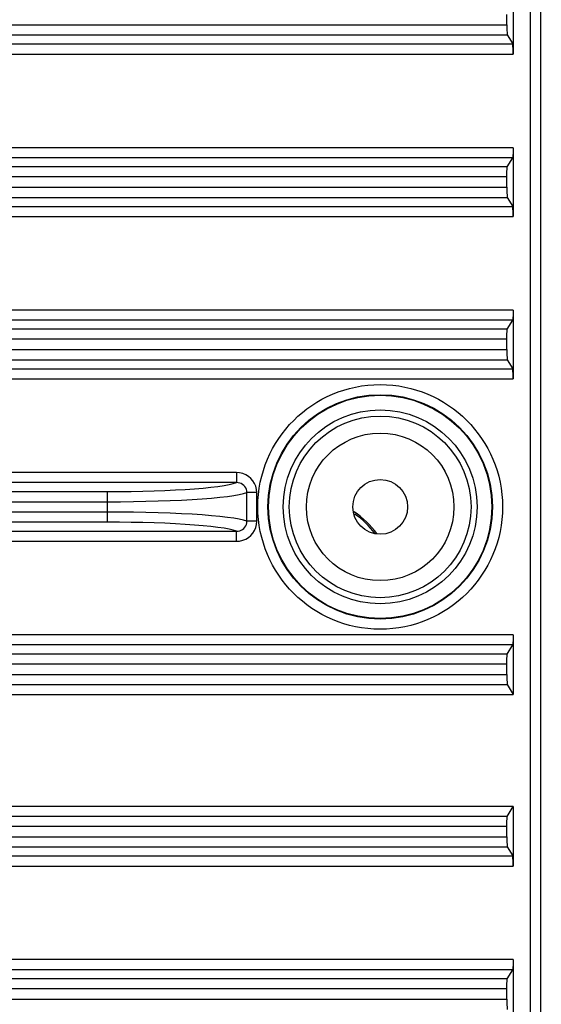
# Model space of a CAD drawing. Units: millimetres. Extents: x 40 to 537, y 43 to 385.
# Drawn here: x 196 to 201, y 56 to 65 of the extents above; entities that cross this region are included whole.
import ezdxf

# ---------------------------------------------------------------- set-up
doc = ezdxf.new("R2010")
doc.units = ezdxf.units.MM
doc.header["$LTSCALE"] = 32.67
doc.layers.get('0').update_dxf_attribs({"linetype": 'CONTINUOUS'})
doc.styles.get("Standard").update_dxf_attribs({"font": 'txt', "width": 0.75})
doc.dimstyles.new('DIMSTYLE_1', dxfattribs={"dimtxt": 4.5, "dimasz": 2.4, "dimexe": 0.18, "dimexo": 0.0625, "dimgap": 0.09, "dimtad": 1, "dimdec": 1, "dimlfac": 5, "dimzin": 0, "dimdsep": 46, "dimtxsty": 'STANDARD', "dimblk": '_FILLED', "dimblk1": '_FILLED', "dimblk2": '_FILLED', "dimcen": 0.09, "dimadec": 0, "dimazin": 0, "dimtp": 0.1, "dimtm": 0.1, "dimtfac": 1, "dimtdec": 1, "dimtofl": 0, "dimtmove": 0, "dimatfit": 3, "dimldrblk": '_FILLED', "dimfxl": 1, "dimtolj": 1, "dimtzin": 0, "dimarcsym": 0})

# ---------------------------------------------------------------- blocks, each defined once
blk = doc.blocks.new('_FILLED')
at = {"color": 0, "linetype": 'BYBLOCK'}
blk.add_solid([(0, 0), (-1, 0.15625), (-1, -0.15625)], dxfattribs=at)
blk = doc.blocks.new('*D0')
at = {"color": 2, "linetype": 'CONTINUOUS'}
for p, q in [((183.8234, 84.8532), (250.6827, 84.8532)), ((249.6827, 84.8532), (249.6827, 65.4552)), ((249.6827, 46.0572), (249.6827, 65.4552)), ((225.6578, 46.0572), (250.6827, 46.0572))]:
    blk.add_line(p, q, dxfattribs=at)
at = {"color": 2, "linetype": 'CONTINUOUS', "xscale": 2.4, "yscale": 2.4, "zscale": 2.4}
for p, rotation in [((249.6827, 84.8532), 90), ((249.6827, 46.0572), 270)]:
    blk.add_blockref('_FILLED', p, dxfattribs=dict(at, rotation=rotation))

msp = doc.modelspace()

# ---------------------------------------------------------------- linework, layer by layer
at = {"color": 7, "linetype": 'CONTINUOUS'}
for p, q in [((201.1394, 51.6834), (201.1394, 79.211)), ((201.2393, 51.6834), (201.2393, 79.211)), ((200.9678, 65.8363), (200.9678, 65.158)), ((200.9049, 65.4463), (200.9049, 65.5481)), ((137.2407, 65.4463), (200.9049, 65.4463)), ((137.2359, 65.3467), (200.9097, 65.3467)), ((200.9097, 65.3467), (200.963, 65.2577)), ((195.9769, 65.2577), (200.963, 65.2577)), ((195.8773, 65.158), (200.9678, 65.158)), ((200.9678, 64.2363), (195.8773, 64.2363)), ((200.9678, 64.2363), (200.9678, 63.558)), ((200.963, 64.1367), (195.9769, 64.1367)), ((200.9097, 64.0477), (200.963, 64.1367)), ((200.9097, 64.0477), (137.2359, 64.0477)), ((200.9049, 63.9481), (137.2407, 63.9481)), ((200.9049, 63.8463), (200.9049, 63.9481)), ((137.2407, 63.8463), (200.9049, 63.8463)), ((137.2359, 63.7467), (200.9097, 63.7467)), ((200.9097, 63.7467), (200.963, 63.6577)), ((195.9769, 63.6577), (200.963, 63.6577)), ((195.8773, 63.558), (200.9678, 63.558)), ((200.9678, 62.6363), (195.8773, 62.6363)), ((200.9678, 62.6363), (200.9678, 61.958)), ((200.963, 62.5367), (195.9769, 62.5367)), ((200.9097, 62.4477), (200.963, 62.5367)), ((200.9097, 62.4477), (137.2359, 62.4477)), ((200.9049, 62.3481), (137.2407, 62.3481)), ((200.9049, 62.2463), (200.9049, 62.3481)), ((137.2407, 62.2463), (200.9049, 62.2463)), ((137.2359, 62.1467), (200.9097, 62.1467)), ((200.9097, 62.1467), (200.963, 62.0577)), ((195.9769, 62.0577), (200.963, 62.0577)), ((195.8773, 61.958), (200.9678, 61.958)), ((198.241, 61.0363), (195.8773, 61.0363)), ((198.241, 61.0363), (198.241, 60.9367)), ((198.241, 60.9367), (195.9769, 60.9367)), ((137.2359, 60.8477), (196.9721, 60.8477)), ((196.9721, 60.5467), (196.9721, 60.8477)), ((198.4418, 60.8391), (198.3438, 60.8391)), ((198.3438, 60.5553), (198.3438, 60.8391)), ((198.4418, 60.5553), (198.4418, 60.8391)), ((137.2407, 60.7481), (196.9721, 60.7481)), ((196.9721, 60.6463), (137.2407, 60.6463)), ((196.9721, 60.5467), (137.2359, 60.5467)), ((198.4418, 60.5553), (198.3438, 60.5553)), ((195.9769, 60.4577), (198.241, 60.4577)), ((198.241, 60.358), (198.241, 60.4577)), ((195.8773, 60.358), (198.241, 60.358)), ((200.9678, 59.4363), (195.8773, 59.4363)), ((200.9678, 59.4363), (200.9678, 58.8497)), ((200.963, 59.3367), (195.9769, 59.3367)), ((200.9097, 59.2477), (200.963, 59.3367)), ((200.9097, 59.2477), (137.2359, 59.2477)), ((200.9049, 59.1481), (137.2407, 59.1481)), ((200.9049, 59.0463), (200.9049, 59.1481)), ((137.2407, 59.0463), (200.9049, 59.0463)), ((137.2359, 58.9467), (200.9097, 58.9467)), ((200.9097, 58.9467), (200.9678, 58.8497)), ((195.9849, 58.8497), (200.9678, 58.8497)), ((200.9678, 57.7447), (195.9849, 57.7447)), ((200.9097, 57.6477), (200.9678, 57.7447)), ((200.9678, 57.7447), (200.9678, 57.158)), ((200.9097, 57.6477), (137.2359, 57.6477)), ((200.9049, 57.5481), (137.2407, 57.5481)), ((200.9049, 57.4463), (200.9049, 57.5481)), ((137.2407, 57.4463), (200.9049, 57.4463)), ((137.2359, 57.3467), (200.9097, 57.3467)), ((200.9097, 57.3467), (200.963, 57.2577)), ((195.9769, 57.2577), (200.963, 57.2577)), ((195.8773, 57.158), (200.9678, 57.158)), ((200.9678, 56.2363), (195.8773, 56.2363)), ((200.9678, 56.2363), (200.9678, 55.558)), ((200.963, 56.1367), (195.9769, 56.1367)), ((200.9097, 56.0477), (200.963, 56.1367)), ((200.9097, 56.0477), (137.2359, 56.0477)), ((200.9049, 55.9481), (137.2407, 55.9481)), ((200.9049, 55.8463), (200.9049, 55.9481)), ((137.2407, 55.8463), (200.9049, 55.8463))]:
    msp.add_line(p, q, dxfattribs=at)
for points in [[(200.9049, 65.4463), (200.9055, 65.3989), (200.9072, 65.3628), (200.9097, 65.3467)], [(200.9678, 65.158), (200.9671, 65.2055), (200.9654, 65.2416), (200.963, 65.2577)], [(200.9678, 64.2363), (200.9671, 64.1889), (200.9654, 64.1528), (200.963, 64.1367)], [(200.9049, 63.9481), (200.9055, 63.9955), (200.9072, 64.0316), (200.9097, 64.0477)], [(200.9049, 63.8463), (200.9055, 63.7989), (200.9072, 63.7628), (200.9097, 63.7467)], [(200.9678, 63.558), (200.9671, 63.6055), (200.9654, 63.6416), (200.963, 63.6577)], [(200.9678, 62.6363), (200.9671, 62.5889), (200.9654, 62.5528), (200.963, 62.5367)], [(200.9049, 62.3481), (200.9055, 62.3955), (200.9072, 62.4316), (200.9097, 62.4477)], [(200.9049, 62.2463), (200.9055, 62.1989), (200.9072, 62.1628), (200.9097, 62.1467)], [(200.9678, 61.958), (200.9671, 62.0055), (200.9654, 62.0416), (200.963, 62.0577)], [(198.4418, 60.8391), (198.4394, 60.87), (198.4321, 60.9002), (198.4202, 60.9286), (198.404, 60.9548), (198.384, 60.9781), (198.3604, 60.9981), (198.3336, 61.0144), (198.3042, 61.0265), (198.273, 61.0338), (198.241, 61.0363)], [(196.9721, 60.8477), (197.0889, 60.8481), (197.2048, 60.8495), (197.3188, 60.8518), (197.43, 60.855), (197.5375, 60.859), (197.6405, 60.8639), (197.7381, 60.8695), (197.8295, 60.8759), (197.914, 60.883), (197.9908, 60.8908), (198.0594, 60.8991), (198.1192, 60.9079), (198.1697, 60.9172), (198.2104, 60.9268), (198.241, 60.9367)], [(198.3438, 60.8391), (198.3428, 60.8546), (198.3393, 60.8697), (198.3333, 60.884), (198.3252, 60.897), (198.315, 60.9086), (198.3029, 60.9185), (198.2891, 60.9265), (198.2739, 60.9323), (198.2577, 60.9357), (198.241, 60.9367)], [(196.9721, 60.7481), (197.0995, 60.7485), (197.2259, 60.7499), (197.3502, 60.7523), (197.4713, 60.7555), (197.5884, 60.7597), (197.7003, 60.7647), (197.8063, 60.7705), (197.9053, 60.777), (197.9966, 60.7843), (198.0794, 60.7922), (198.1529, 60.8007), (198.2167, 60.8097), (198.27, 60.8192), (198.3125, 60.829), (198.3438, 60.8391)], [(198.3438, 60.5553), (198.3125, 60.5654), (198.27, 60.5752), (198.2167, 60.5846), (198.1529, 60.5937), (198.0794, 60.6022), (197.9966, 60.6101), (197.9053, 60.6173), (197.8063, 60.6239), (197.7003, 60.6297), (197.5884, 60.6347), (197.4713, 60.6388), (197.3502, 60.6421), (197.2259, 60.6444), (197.0995, 60.6458), (196.9721, 60.6463)], [(198.241, 60.4577), (198.2104, 60.4676), (198.1697, 60.4772), (198.1192, 60.4865), (198.0594, 60.4953), (197.9908, 60.5036), (197.914, 60.5113), (197.8295, 60.5184), (197.7381, 60.5248), (197.6405, 60.5305), (197.5375, 60.5354), (197.43, 60.5394), (197.3188, 60.5426), (197.2048, 60.5448), (197.0889, 60.5462), (196.9721, 60.5467)], [(198.241, 60.358), (198.273, 60.3605), (198.3042, 60.3679), (198.3336, 60.38), (198.3604, 60.3963), (198.384, 60.4163), (198.404, 60.4396), (198.4202, 60.4657), (198.4321, 60.4942), (198.4394, 60.5244), (198.4418, 60.5553)], [(198.241, 60.4577), (198.2577, 60.4586), (198.2739, 60.4621), (198.2891, 60.4679), (198.3029, 60.4759), (198.315, 60.4858), (198.3252, 60.4974), (198.3333, 60.5104), (198.3393, 60.5246), (198.3428, 60.5398), (198.3438, 60.5553)], [(200.9678, 59.4363), (200.9671, 59.3889), (200.9654, 59.3528), (200.963, 59.3367)], [(200.9049, 59.1481), (200.9055, 59.1955), (200.9072, 59.2316), (200.9097, 59.2477)], [(200.9049, 59.0463), (200.9055, 58.9989), (200.9072, 58.9628), (200.9097, 58.9467)], [(200.9049, 57.5481), (200.9055, 57.5955), (200.9072, 57.6316), (200.9097, 57.6477)], [(200.9049, 57.4463), (200.9055, 57.3989), (200.9072, 57.3628), (200.9097, 57.3467)], [(200.9678, 57.158), (200.9671, 57.2055), (200.9654, 57.2416), (200.963, 57.2577)], [(200.9678, 56.2363), (200.9671, 56.1889), (200.9654, 56.1528), (200.963, 56.1367)], [(200.9049, 55.9481), (200.9055, 55.9955), (200.9072, 56.0316), (200.9097, 56.0477)], [(200.9049, 55.8463), (200.9055, 55.7989), (200.9072, 55.7628), (200.9097, 55.7467)]]:
    msp.add_lwpolyline(points, dxfattribs=at)
for radius in [1.2054, 1.1055, 1.1, 0.955, 0.8952, 0.7268, 0.27]:
    msp.add_circle((199.6578, 60.6972), radius, dxfattribs=at)
for radius, start, end in [(0.96, 36.99916, 55.40033), (0.946, 37.68166, 54.45452)]:
    msp.add_arc((198.8578, 59.8572), radius, start, end, dxfattribs=at)

# ---------------------------------------------------------------- dimensions: what is measured, and where the dimension line sits
at = {"color": 2, "linetype": 'CONTINUOUS'}
dim = msp.add_linear_dim(base=(249.6827, 84.8532), p1=(225.6578, 46.0572), p2=(183.8234, 84.8532), angle=90, dimstyle='DIMSTYLE_1', dxfattribs=at)
dim.commit()
dim.dimension.update_dxf_attribs({"geometry": '*D0', "text_midpoint": (248.5577, 53.5167), "dimtype": 160})

doc.saveas('drawing.dxf')
